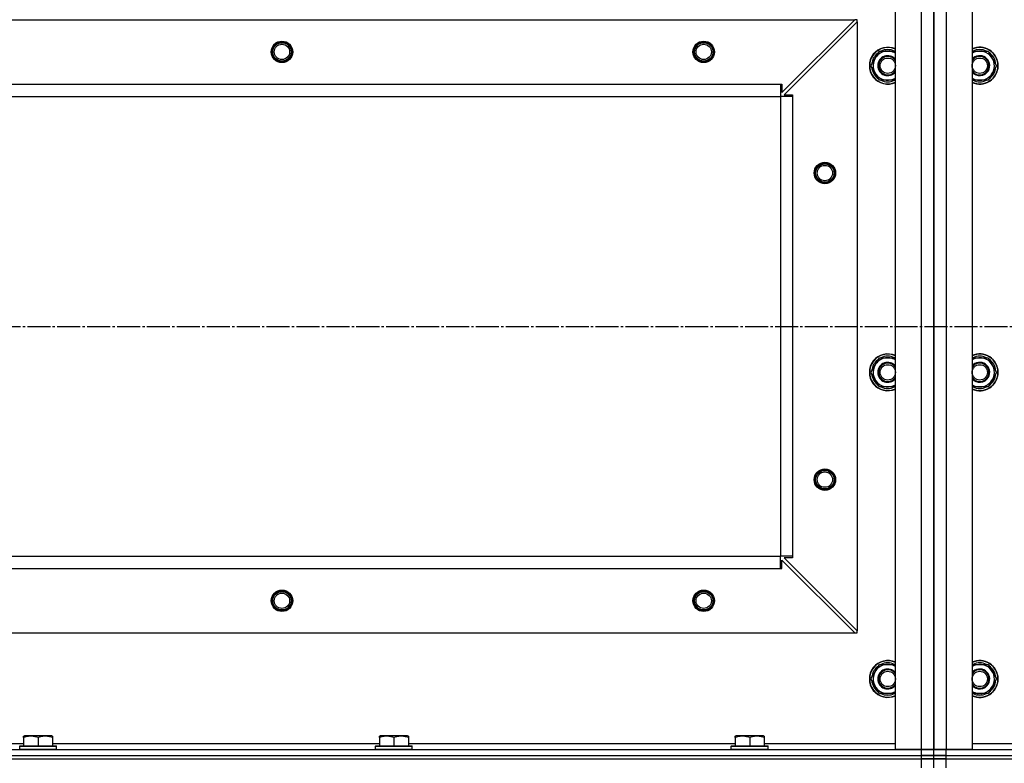
# Model space of a CAD drawing. Units: millimetres. Extents: x 0 to 32597, y -11 to 22275.
# Drawn here: x 8739 to 9381, y 18487 to 18972 of the extents above; entities that cross this region are included whole.
import ezdxf

# ---------------------------------------------------------------- set-up
doc = ezdxf.new("R2010")
doc.units = ezdxf.units.MM
doc.linetypes.add('K5LT_AXLED', pattern=[19.5, 15, -1.5, 1.5, -1.5])
doc.linetypes.add('K5LT_THIN', pattern=[0])
for name, color, linetype, true_color in [('OSI', 2, 'Continuous', 0xffff00), ('R', 1, 'Continuous', 0xff0000), ('WELDING', 7, 'Continuous', 0xffffff)]:
    doc.layers.add(name, color=color, linetype=linetype, true_color=true_color)

msp = doc.modelspace()

# ---------------------------------------------------------------- linework, layer by layer
at = {"layer": 'OSI', "color": 30, "linetype": 'K5LT_AXLED', "lineweight": 30, "true_color": 0xff8000}
msp.add_line((3635.06, 18772.28), (10835.06, 18772.28), dxfattribs=at)
at = {"layer": 'R', "color": 7, "linetype": 'K5LT_THIN', "lineweight": 30}
for p, q in [((9310.06, 18496.28), (9310.06, 18988.28)), ((9327.06, 18496.28), (9327.06, 18988.28)), ((9335.06, 18496.28), (9335.06, 18988.28)), ((9335.06, 18988.28), (9335.06, 18496.28)), ((9335.06, 18496.28), (9335.06, 18988.28)), ((9335.06, 18500.28), (9335.06, 18988.28)), ((9343.06, 18988.28), (9343.06, 18496.28)), ((9360.06, 18988.28), (9360.06, 18496.28)), ((7986.56, 18972.28), (9283.56, 18972.28)), ((9236.06, 18924.78), (9283.56, 18972.28)), ((9285.06, 18972.28), (9283.56, 18972.28)), ((9285.06, 18970.78), (9285.06, 18972.28)), ((9285.06, 18970.78), (9237.56, 18923.28)), ((9285.06, 18970.78), (9285.06, 18573.78)), ((9294.09, 18942.28), (9296.83, 18947.03)), ((9296.83, 18947.03), (9299.58, 18951.78)), ((9299.58, 18951.78), (9310.06, 18951.78)), ((9360.06, 18951.78), (9370.55, 18951.78)), ((9370.55, 18951.78), (9376.03, 18942.28)), ((9299.58, 18932.78), (9294.09, 18942.28)), ((9294.61, 18941.27), (9294.68, 18941.27)), ((9294.74, 18943.41), (9294.62, 18943.41)), ((9295.42, 18944.58), (9294.82, 18944.58)), ((9376.03, 18942.28), (9373.29, 18937.53)), ((9310.06, 18932.78), (9299.58, 18932.78)), ((9370.55, 18932.78), (9360.06, 18932.78)), ((9373.29, 18937.53), (9370.55, 18932.78)), ((8035.06, 18930.28), (9235.06, 18930.28)), ((9235.06, 18930.28), (9235.06, 18922.28)), ((9235.06, 18930.28), (9236.06, 18930.28)), ((9236.06, 18930.28), (9236.06, 18924.78)), ((8035.06, 18922.28), (9235.06, 18922.28)), ((9235.06, 18922.28), (9235.06, 18622.28)), ((9243.06, 18922.28), (9235.06, 18922.28)), ((9237.56, 18923.28), (9243.06, 18923.28)), ((9243.06, 18923.28), (9243.06, 18922.28)), ((9243.06, 18922.28), (9243.06, 18622.28)), ((9294.09, 18742.28), (9296.83, 18747.03)), ((9296.83, 18747.03), (9299.58, 18751.78)), ((9299.58, 18751.78), (9310.06, 18751.78)), ((9360.06, 18751.78), (9370.55, 18751.78)), ((9370.55, 18751.78), (9376.03, 18742.28)), ((9299.58, 18732.78), (9294.09, 18742.28)), ((9294.61, 18741.27), (9294.68, 18741.27)), ((9294.74, 18743.41), (9294.62, 18743.41)), ((9295.42, 18744.58), (9294.82, 18744.58)), ((9376.03, 18742.28), (9373.29, 18737.53)), ((9373.29, 18737.53), (9370.55, 18732.78)), ((9310.06, 18732.78), (9299.58, 18732.78)), ((9370.55, 18732.78), (9360.06, 18732.78)), ((8035.06, 18622.28), (9235.06, 18622.28)), ((8035.06, 18622.28), (9235.06, 18622.28)), ((9235.06, 18614.28), (9235.06, 18622.28)), ((9243.06, 18622.28), (9235.06, 18622.28)), ((9236.06, 18614.28), (9236.06, 18619.78)), ((9236.06, 18619.78), (9283.56, 18572.28)), ((9243.06, 18621.28), (9237.56, 18621.28)), ((9237.56, 18621.28), (9285.06, 18573.78)), ((9243.06, 18622.28), (9243.06, 18621.28)), ((8035.06, 18614.28), (9235.06, 18614.28)), ((9235.06, 18614.28), (9236.06, 18614.28)), ((9285.06, 18572.28), (9285.06, 18573.78)), ((7986.56, 18572.28), (9283.56, 18572.28)), ((9283.56, 18572.28), (9285.06, 18572.28)), ((9296.83, 18547.03), (9299.58, 18551.78)), ((9299.58, 18551.78), (9310.06, 18551.78)), ((9360.06, 18551.78), (9370.55, 18551.78)), ((9370.55, 18551.78), (9376.03, 18542.28)), ((9294.09, 18542.28), (9296.83, 18547.03)), ((9299.58, 18532.78), (9294.09, 18542.28)), ((9294.61, 18541.27), (9294.68, 18541.27)), ((9294.74, 18543.41), (9294.62, 18543.41)), ((9295.42, 18544.58), (9294.82, 18544.58)), ((9376.03, 18542.28), (9373.29, 18537.53)), ((9373.29, 18537.53), (9370.55, 18532.78)), ((9310.06, 18532.78), (9299.58, 18532.78)), ((9370.55, 18532.78), (9360.06, 18532.78)), ((8741.56, 18504.98), (8742.09, 18505.28)), ((8741.56, 18504.13), (8741.56, 18504.98)), ((8741.56, 18504.13), (8741.56, 18498.78)), ((8760.03, 18505.28), (8742.09, 18505.28)), ((8751.06, 18504.13), (8751.06, 18498.78)), ((8760.56, 18504.98), (8760.03, 18505.28)), ((8760.56, 18504.98), (8760.56, 18504.13)), ((8760.56, 18504.13), (8760.56, 18498.78)), ((8973.56, 18504.98), (8974.09, 18505.28)), ((8973.56, 18504.13), (8973.56, 18504.98)), ((8973.56, 18504.13), (8973.56, 18498.78)), ((8992.03, 18505.28), (8974.09, 18505.28)), ((8983.06, 18504.13), (8983.06, 18498.78)), ((8992.56, 18504.98), (8992.03, 18505.28)), ((8992.56, 18504.98), (8992.56, 18504.13)), ((8992.56, 18504.13), (8992.56, 18498.78)), ((9205.56, 18504.98), (9206.09, 18505.28)), ((9205.56, 18504.13), (9205.56, 18504.98)), ((9205.56, 18504.13), (9205.56, 18498.78)), ((9224.03, 18505.28), (9206.09, 18505.28)), ((9215.06, 18504.13), (9215.06, 18498.78)), ((9224.56, 18504.98), (9224.03, 18505.28)), ((9224.56, 18504.98), (9224.56, 18504.13)), ((9224.56, 18504.13), (9224.56, 18498.78)), ((7943.06, 18496.28), (9327.06, 18496.28)), ((8528.56, 18500.28), (8741.56, 18500.28)), ((8739.06, 18498.48), (8739.23, 18498.78)), ((8739.06, 18496.58), (8739.06, 18498.48)), ((8739.06, 18498.48), (8763.06, 18498.48)), ((8739.06, 18496.58), (8739.23, 18496.28)), ((8739.06, 18496.58), (8763.06, 18496.58)), ((8739.23, 18498.78), (8762.89, 18498.78)), ((8739.23, 18496.28), (8762.89, 18496.28)), ((8760.56, 18500.28), (8973.56, 18500.28)), ((8763.06, 18498.48), (8762.89, 18498.78)), ((8763.06, 18496.58), (8762.89, 18496.28)), ((8763.06, 18496.58), (8763.06, 18498.48)), ((8971.06, 18498.48), (8971.23, 18498.78)), ((8971.06, 18496.58), (8971.06, 18498.48)), ((8971.06, 18498.48), (8995.06, 18498.48)), ((8971.06, 18496.58), (8971.23, 18496.28)), ((8971.06, 18496.58), (8995.06, 18496.58)), ((8971.23, 18498.78), (8994.89, 18498.78)), ((8971.23, 18496.28), (8994.89, 18496.28)), ((8992.56, 18500.28), (9205.56, 18500.28)), ((8995.06, 18498.48), (8994.89, 18498.78)), ((8995.06, 18496.58), (8994.89, 18496.28)), ((8995.06, 18496.58), (8995.06, 18498.48)), ((9203.06, 18498.48), (9203.23, 18498.78)), ((9203.06, 18496.58), (9203.06, 18498.48)), ((9203.06, 18498.48), (9227.06, 18498.48)), ((9203.06, 18496.58), (9203.23, 18496.28)), ((9203.06, 18496.58), (9227.06, 18496.58)), ((9203.23, 18498.78), (9226.89, 18498.78)), ((9203.23, 18496.28), (9226.89, 18496.28)), ((9224.56, 18500.28), (9310.06, 18500.28)), ((9227.06, 18498.48), (9226.89, 18498.78)), ((9227.06, 18496.58), (9226.89, 18496.28)), ((9227.06, 18496.58), (9227.06, 18498.48)), ((9327.06, 18496.28), (9310.06, 18496.28)), ((9335.06, 18496.28), (9327.06, 18496.28)), ((9327.06, 18496.28), (9335.06, 18496.28)), ((9327.06, 18492.28), (9327.06, 18496.28)), ((9343.06, 18496.28), (9335.06, 18496.28)), ((9335.06, 18492.28), (9335.06, 18496.28)), ((9335.06, 18496.28), (9343.06, 18496.28)), ((9335.06, 18492.28), (9335.06, 18496.28)), ((9360.06, 18496.28), (9343.06, 18496.28)), ((9343.06, 18496.28), (10727.06, 18496.28)), ((9343.06, 18492.28), (9343.06, 18496.28)), ((9360.06, 18500.28), (9445.56, 18500.28)), ((7943.06, 18492.28), (9327.06, 18492.28)), ((7943.06, 18492.28), (9327.06, 18492.28)), ((7943.06, 18490.28), (9327.06, 18490.28)), ((7943.06, 18490.28), (9327.06, 18490.28)), ((9327.06, 18492.28), (9335.06, 18492.28)), ((9327.06, 18490.28), (9327.06, 18492.28)), ((9335.06, 18492.28), (9327.06, 18492.28)), ((9335.06, 18490.28), (9327.06, 18490.28)), ((9327.06, 18490.28), (9335.06, 18490.28)), ((9327.06, 18484.28), (9327.06, 18490.28)), ((9335.06, 18490.28), (9335.06, 18492.28)), ((9343.06, 18492.28), (9335.06, 18492.28)), ((9335.06, 18492.28), (9343.06, 18492.28)), ((9335.06, 18490.28), (9335.06, 18492.28)), ((9335.06, 18490.28), (9343.06, 18490.28)), ((9335.06, 18484.28), (9335.06, 18490.28)), ((9343.06, 18490.28), (9335.06, 18490.28)), ((9335.06, 18484.28), (9335.06, 18490.28)), ((9343.06, 18492.28), (10727.06, 18492.28)), ((9343.06, 18492.28), (10727.06, 18492.28)), ((9343.06, 18490.28), (9343.06, 18492.28)), ((9343.06, 18484.28), (9343.06, 18490.28)), ((9343.06, 18490.28), (10727.06, 18490.28)), ((9343.06, 18490.28), (10727.06, 18490.28))]:
    msp.add_line(p, q, dxfattribs=at)
for centre, radius in [((8910.06, 18951.28), 7), ((9185.06, 18951.28), 7), ((8910.06, 18951.28), 6.5), ((8910.06, 18951.28), 6), ((8910.06, 18951.28), 5), ((9185.06, 18951.28), 6.5), ((9185.06, 18951.28), 6), ((9185.06, 18951.28), 5), ((9305.06, 18942.28), 5), ((9365.06, 18942.28), 5), ((9264.06, 18872.28), 7), ((9264.06, 18872.28), 6.5), ((9264.06, 18872.28), 6), ((9264.06, 18872.28), 5), ((9305.06, 18742.28), 5), ((9365.06, 18742.28), 5), ((9264.06, 18672.28), 7), ((9264.06, 18672.28), 6.5), ((9264.06, 18672.28), 6), ((9264.06, 18672.28), 5), ((8910.06, 18593.28), 7), ((8910.06, 18593.28), 6.5), ((8910.06, 18593.28), 6), ((9185.06, 18593.28), 7), ((9185.06, 18593.28), 6.5), ((9185.06, 18593.28), 6), ((8910.06, 18593.28), 5), ((9185.06, 18593.28), 5), ((9305.06, 18542.28), 5), ((9365.06, 18542.28), 5)]:
    msp.add_circle(centre, radius, dxfattribs=at)
for centre, radius, start, end in [((9305.06, 18942.28), 12, 65.37568, 294.62432), ((9305.06, 18942.28), 11.83, 64.99048, 295.00952), ((9305.06, 18942.28), 10.5, 64.79123, 115.20877), ((9365.06, 18942.28), 12, 0, 114.62432), ((9365.06, 18942.28), 11.83, 0, 115.00952), ((9365.06, 18942.28), 10.5, 64.79123, 115.20877), ((9305.06, 18942.28), 10.5, 124.79123, 167.35895), ((9305.06, 18942.28), 9.5, 150, 301.75686), ((9305.06, 18942.28), 9.5, 58.24314, 150), ((9305.06, 18942.28), 6.5, 39.71514, 320.28486), ((9305.06, 18942.28), 6, 33.55731, 326.44269), ((9365.06, 18942.28), 9.5, 330, 121.75686), ((9365.06, 18942.28), 6.5, 330, 140.28486), ((9365.06, 18942.28), 6, 0, 146.44269), ((9365.06, 18942.28), 10.5, 4.79123, 55.20875), ((9305.06, 18942.28), 10.5, 185.53239, 235.20877), ((9305.06, 18942.28), 10.5, 167.35895, 173.81052), ((9365.06, 18942.28), 12, 245.37568, 0), ((9365.06, 18942.28), 11.83, 244.99048, 0), ((9365.06, 18942.28), 6, 213.55731, 0), ((9365.06, 18942.28), 6.5, 219.71514, 330), ((9365.06, 18942.28), 10.5, 304.79123, 355.20877), ((9305.06, 18942.28), 10.5, 244.79123, 295.20877), ((9365.06, 18942.28), 9.5, 238.24314, 330), ((9365.06, 18942.28), 10.5, 244.79123, 295.20877), ((9305.06, 18742.28), 12, 65.37568, 294.62432), ((9305.06, 18742.28), 11.83, 64.99048, 295.00952), ((9365.06, 18742.28), 12, 0, 114.62432), ((9365.06, 18742.28), 11.83, 0, 115.00952), ((9305.06, 18742.28), 10.5, 124.79123, 167.35895), ((9305.06, 18742.28), 9.5, 150, 301.75686), ((9305.06, 18742.28), 9.5, 58.24314, 150), ((9305.06, 18742.28), 6.5, 39.71514, 320.28486), ((9305.06, 18742.28), 6, 33.55731, 326.44269), ((9305.06, 18742.28), 10.5, 64.79123, 115.20877), ((9365.06, 18742.28), 9.5, 330, 121.75686), ((9365.06, 18742.28), 6.5, 330, 140.28486), ((9365.06, 18742.28), 6, 0, 146.44269), ((9365.06, 18742.28), 10.5, 64.79123, 115.20877), ((9365.06, 18742.28), 10.5, 4.79123, 55.20875), ((9305.06, 18742.28), 10.5, 185.53239, 235.20877), ((9305.06, 18742.28), 10.5, 167.35895, 173.81052), ((9365.06, 18742.28), 12, 245.37568, 0), ((9365.06, 18742.28), 11.83, 244.99048, 0), ((9365.06, 18742.28), 6, 213.55731, 0), ((9365.06, 18742.28), 10.5, 304.79123, 355.20877), ((9365.06, 18742.28), 6.5, 219.71514, 330), ((9365.06, 18742.28), 9.5, 238.24314, 330), ((9305.06, 18742.28), 10.5, 244.79123, 295.20877), ((9365.06, 18742.28), 10.5, 244.79123, 295.20877), ((9305.06, 18542.28), 12, 65.37568, 294.62432), ((9305.06, 18542.28), 11.83, 64.99048, 295.00952), ((9365.06, 18542.28), 12, 0, 114.62432), ((9365.06, 18542.28), 11.83, 0, 115.00952), ((9305.06, 18542.28), 10.5, 124.79123, 167.35895), ((9305.06, 18542.28), 9.5, 58.24314, 150), ((9305.06, 18542.28), 6.5, 39.71514, 320.28486), ((9305.06, 18542.28), 6, 33.55731, 326.44269), ((9305.06, 18542.28), 10.5, 64.79123, 115.20877), ((9365.06, 18542.28), 9.5, 330, 121.75686), ((9365.06, 18542.28), 6.5, 330, 140.28486), ((9365.06, 18542.28), 6, 0, 146.44269), ((9365.06, 18542.28), 10.5, 64.79123, 115.20877), ((9365.06, 18542.28), 10.5, 4.79123, 55.20875), ((9305.06, 18542.28), 10.5, 185.53239, 235.20877), ((9305.06, 18542.28), 10.5, 167.35895, 173.81052), ((9305.06, 18542.28), 9.5, 150, 301.75686), ((9365.06, 18542.28), 6, 213.55731, 0), ((9365.06, 18542.28), 12, 245.37568, 0), ((9365.06, 18542.28), 11.83, 244.99048, 0), ((9365.06, 18542.28), 10.5, 304.79123, 355.20877), ((9365.06, 18542.28), 6.5, 219.71514, 330), ((9365.06, 18542.28), 9.5, 238.24314, 330), ((9305.06, 18542.28), 10.5, 244.79123, 295.20877), ((9365.06, 18542.28), 10.5, 244.79123, 295.20877)]:
    msp.add_arc(centre, radius, start, end, dxfattribs=at)
at = {"layer": 'WELDING', "color": 7, "linetype": 'K5LT_THIN', "lineweight": 30}
for points in [[(8751.06, 18504.13), (8750.63, 18504.27), (8750.06, 18504.44), (8749.37, 18504.61), (8748.95, 18504.7), (8748.49, 18504.79), (8748.02, 18504.86), (8747.52, 18504.92), (8747.03, 18504.96), (8746.5, 18504.98), (8745.97, 18504.98), (8745.45, 18504.95), (8744.83, 18504.89), (8744.07, 18504.79), (8742.94, 18504.55), (8742.09, 18504.3), (8741.56, 18504.13)], [(8760.56, 18504.13), (8760.13, 18504.27), (8759.56, 18504.44), (8758.87, 18504.61), (8758.45, 18504.7), (8757.99, 18504.79), (8757.52, 18504.86), (8757.02, 18504.92), (8756.53, 18504.96), (8756, 18504.98), (8755.47, 18504.98), (8754.95, 18504.95), (8754.33, 18504.89), (8753.57, 18504.79), (8752.44, 18504.55), (8751.59, 18504.3), (8751.06, 18504.13)], [(8983.06, 18504.13), (8982.63, 18504.27), (8982.06, 18504.44), (8981.37, 18504.61), (8980.95, 18504.7), (8980.49, 18504.79), (8980.02, 18504.86), (8979.52, 18504.92), (8979.03, 18504.96), (8978.5, 18504.98), (8977.97, 18504.98), (8977.45, 18504.95), (8976.83, 18504.89), (8976.07, 18504.79), (8974.94, 18504.55), (8974.09, 18504.3), (8973.56, 18504.13)], [(8992.56, 18504.13), (8992.13, 18504.27), (8991.56, 18504.44), (8990.87, 18504.61), (8990.45, 18504.7), (8989.99, 18504.79), (8989.52, 18504.86), (8989.02, 18504.92), (8988.53, 18504.96), (8988, 18504.98), (8987.47, 18504.98), (8986.95, 18504.95), (8986.33, 18504.89), (8985.57, 18504.79), (8984.44, 18504.55), (8983.59, 18504.3), (8983.06, 18504.13)], [(9215.06, 18504.13), (9214.63, 18504.27), (9214.06, 18504.44), (9213.37, 18504.61), (9212.95, 18504.7), (9212.49, 18504.79), (9212.02, 18504.86), (9211.52, 18504.92), (9211.03, 18504.96), (9210.5, 18504.98), (9209.97, 18504.98), (9209.45, 18504.95), (9208.83, 18504.89), (9208.07, 18504.79), (9206.94, 18504.55), (9206.09, 18504.3), (9205.56, 18504.13)], [(9224.56, 18504.13), (9224.13, 18504.27), (9223.56, 18504.44), (9222.87, 18504.61), (9222.45, 18504.7), (9221.99, 18504.79), (9221.52, 18504.86), (9221.02, 18504.92), (9220.53, 18504.96), (9220, 18504.98), (9219.47, 18504.98), (9218.95, 18504.95), (9218.33, 18504.89), (9217.57, 18504.79), (9216.44, 18504.55), (9215.59, 18504.3), (9215.06, 18504.13)]]:
    msp.add_open_spline(points, degree=3, knots=[0, 0, 0, 0, 2.392038, 3.094773, 3.749673, 4.638938, 5.533553, 6.273967, 7.269403, 8.166492, 9.086699, 10.026159, 10.962726, 12.336972, 14.092661, 17, 17, 17, 17], dxfattribs=at)

doc.saveas('drawing.dxf')
